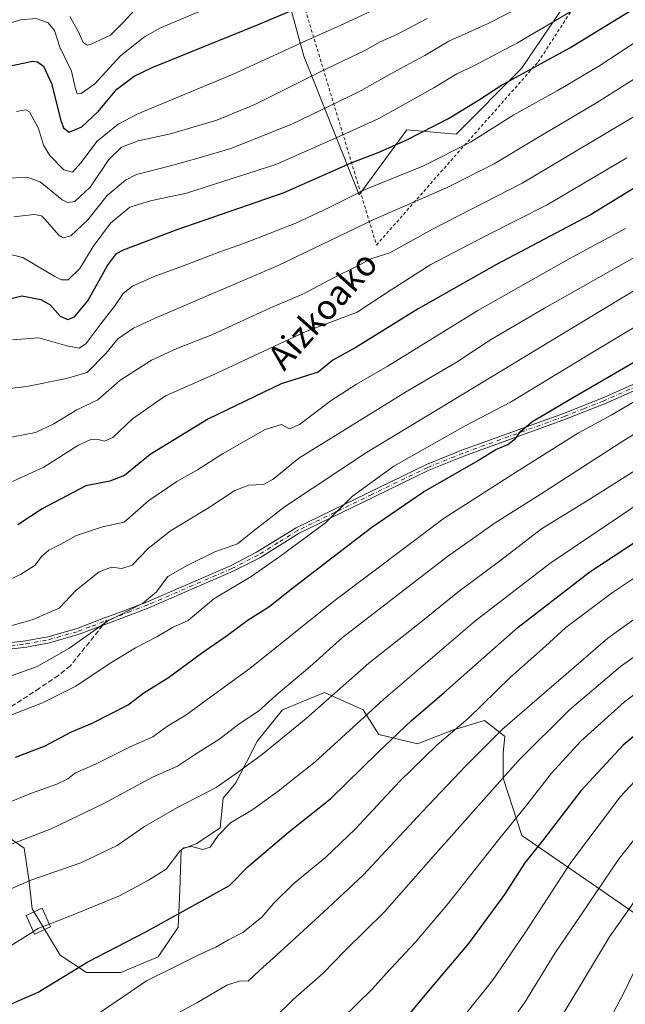
# Model space of a CAD drawing. Units: metres. Extents: x 616970 to 620401, y 4771076 to 4773448.
# Drawn here: x 617697 to 617892, y 4772833 to 4773151 of the extents above; entities that cross this region are included whole.
import ezdxf
from ezdxf.enums import TextEntityAlignment as Align

# ---------------------------------------------------------------- set-up
doc = ezdxf.new("R2010")
doc.units = ezdxf.units.M
doc.header["$MEASUREMENT"] = 0
for name, pattern in [('DGN Style 2', [1.6480167562047852, 0.988810053722871, -0.6592067024819142]), ('DGN Style 3', [2.307223458686699, 1.648016756204785, -0.6592067024819142]), ('DGN Style 4', [2.6384748266838614, 1.318413404963828, -0.6592067024819142, 0.001648016756204785, -0.6592067024819142])]:
    doc.linetypes.add(name, pattern=pattern)
for name, color, linetype, lineweight in [('Alambrada', 7, 'DGN Style 2', 0), ('Arbolado forestal CxS', 92, 'Continuous', 0), ('Camino Cxs', 7, 'Continuous', 0), ('Camino eje', 30, 'DGN Style 4', 13), ('Curva de nivel maestra', 30, 'Continuous', 30), ('Curva de nivel normal', 30, 'Continuous', 0), ('Edificación Cxs', 1, 'Continuous', 13), ('Pastizal CxS', 92, 'Continuous', 0), ('Senda', 7, 'DGN Style 3', 0), ('Senda no paivmentada conexión', 7, 'DGN Style 3', 0), ('Texto cartográfico', 7, 'Continuous', 0)]:
    doc.layers.add(name, color=color, linetype=linetype, lineweight=lineweight)
doc.styles.add('Style-Arial', font='txt')

# ---------------------------------------------------------------- blocks, each defined once
blk = doc.blocks.new('*U8')
at = {"layer": 'Pastizal CxS', "color": 92, "linetype": 'Continuous', "lineweight": 0}
blk.add_polyline3d([(617685.3251, 4772892.4551, 780.2584999999963), (617698.3608999997, 4772883.424100001, 785.2207999999956), (617699.8657000001, 4772873.389900001, 789.1340999999958), (617700.8677000003, 4772863.856899999, 792.1710000000021), (617709.8925000001, 4772848.806100001, 797.3834000000061), (617718.4165000003, 4772843.286900001, 800.1592999999993), (617729.4471000005, 4772843.286699999, 801.9079999999958), (617741.4795000004, 4772848.303500001, 802.2681000000011), (617747.9977000002, 4772857.835700001, 800.4092999999993), (617748.4999000002, 4772869.877499999, 796.9566999999952), (617749.0006999997, 4772882.921499999, 794.0276000000014), (617754.0151000004, 4772884.928900001, 793.7451000000001), (617761.5361000003, 4772889.945900001, 793.4236999999994), (617762.5390999997, 4772899.4791, 790.6368999999977), (617766.5503000002, 4772904.4955, 789.8292999999976), (617773.5696999999, 4772918.042300001, 787.1886999999988), (617781.5922999998, 4772928.076099999, 785.8902999999991), (617795.1294999998, 4772933.595899999, 787.9135999999999), (617807.6637000004, 4772928.0759, 792.9949999999953), (617812.6775000002, 4772920.0485, 797.0645999999979), (617825.2125000004, 4772917.038100001, 801.8436999999976), (617836.7445, 4772921.553900001, 803.7204000000056), (617846.7714999998, 4772924.5637, 805.8025000000052), (617853.1123000003, 4772919.6831, 809.6181000000071), (617853.2893000003, 4772919.546900001, 809.7309999999999), (617852.7880999995, 4772914.0285, 811.6493000000046), (617852.7880999995, 4772905.9999, 813.9112000000023), (617858.8043000001, 4772887.436899999, 821.1456000000035), (617882.8711000001, 4772870.879699999, 833.6619999999967), (617906.7538999999, 4772854.3365, 845.9581999999937)], dxfattribs=at)
blk = doc.blocks.new('*U11')
at = {"layer": 'Pastizal CxS', "color": 92, "linetype": 'Continuous', "lineweight": 0}
blk.add_polyline3d([(617891.8098999998, 4773183.9209, 710.4271000000008), (617858.7516999999, 4773135.019300001, 722.7203000000009), (617837.5957000004, 4773113.871900001, 726.6762000000017), (617821.7285000002, 4773115.1939, 722.6491999999998), (617806.4093000004, 4773094.2841, 729.1922999999952), (617788.5164999999, 4773139.0185, 705.5228000000062), (617773.1793000001, 4773195.256300001, 677.806899999996)], dxfattribs=at)

msp = doc.modelspace()

# ---------------------------------------------------------------- linework, layer by layer
at = {"layer": 'Alambrada', "color": 7, "linetype": 'DGN Style 2', "lineweight": 0}
msp.add_polyline3d([(617844.7801000001, 4773277.470100001, 663.9612999999954), (617829.3201000001, 4773260.800100001, 660.7428000000073), (617797.7801000001, 4773250.800100001, 661.849000000002), (617765.2100999998, 4773232.8201, 672.0816999999952), (617811.9200999998, 4773078.050100001, 751.9977999999975), (617864.0701000001, 4773137.140100001, 739.7364999999991), (617901.0701000001, 4773193.9301, 726.8190000000033), (617923.9401000004, 4773240.090100001, 708.0176000000066), (617947.7600999996, 4773297.630100001, 693.0479999999952), (617954.4301000005, 4773345.460100001, 677.2577000000019), (617905.1001000004, 4773356.470100001, 661.9379000000044), (617880.5701000001, 4773324.670100001, 652.004700000005), (617859.2100999998, 4773294.3101, 657.6187000000064), (617849.4901000002, 4773280.7501, 663.619200000001)], dxfattribs=at)
at = {"layer": 'Arbolado forestal CxS', "color": 92, "linetype": 'Continuous', "lineweight": 0}
for points in [[(617773.1793000001, 4773195.256300001, 677.806899999996), (617788.5164999999, 4773139.0185, 705.5228000000062), (617806.4093000004, 4773094.2841, 729.1922999999952), (617821.7285000002, 4773115.1939, 722.6491999999998), (617837.5957000004, 4773113.871900001, 726.6762000000017), (617858.7516999999, 4773135.019300001, 722.7203000000009), (617891.8098999998, 4773183.9209, 710.4271000000008)], [(617773.1793000001, 4773195.256300001, 677.806899999996), (617788.5164999999, 4773139.0185, 705.5228000000062), (617806.4093000004, 4773094.2841, 729.1922999999952), (617821.7285000002, 4773115.1939, 722.6491999999998), (617837.5957000004, 4773113.871900001, 726.6762000000017), (617858.7516999999, 4773135.019300001, 722.7203000000009), (617891.8098999998, 4773183.9209, 710.4271000000008)], [(617906.7538999999, 4772854.3365, 845.9581999999937), (617882.8711000001, 4772870.879699999, 833.6619999999967), (617858.8043000001, 4772887.436899999, 821.1456000000035), (617852.7880999995, 4772905.9999, 813.9112000000023), (617852.7880999995, 4772914.0285, 811.6493000000046), (617853.2893000003, 4772919.546900001, 809.7309999999999), (617853.1123000003, 4772919.6831, 809.6181000000071), (617846.7714999998, 4772924.5637, 805.8025000000052), (617836.7445, 4772921.553900001, 803.7204000000056), (617825.2125000004, 4772917.038100001, 801.8436999999976), (617812.6775000002, 4772920.0485, 797.0645999999979), (617807.6637000004, 4772928.0759, 792.9949999999953), (617795.1294999998, 4772933.595899999, 787.9135999999999), (617781.5922999998, 4772928.076099999, 785.8902999999991), (617773.5696999999, 4772918.042300001, 787.1886999999988), (617766.5503000002, 4772904.4955, 789.8292999999976), (617762.5390999997, 4772899.4791, 790.6368999999977), (617761.5361000003, 4772889.945900001, 793.4236999999994), (617754.0151000004, 4772884.928900001, 793.7451000000001), (617749.0006999997, 4772882.921499999, 794.0276000000014), (617748.4999000002, 4772869.877499999, 796.9566999999952), (617747.9977000002, 4772857.835700001, 800.4092999999993), (617741.4795000004, 4772848.303500001, 802.2681000000011), (617729.4471000005, 4772843.286699999, 801.9079999999958), (617718.4165000003, 4772843.286900001, 800.1592999999993), (617709.8925000001, 4772848.806100001, 797.3834000000061), (617700.8677000003, 4772863.856899999, 792.1710000000021), (617699.8657000001, 4772873.389900001, 789.1340999999958), (617698.3608999997, 4772883.424100001, 785.2207999999956), (617685.3251, 4772892.4551, 780.2584999999963)], [(617685.3251, 4772892.4551, 780.2584999999963), (617698.3608999997, 4772883.424100001, 785.2207999999956), (617699.8657000001, 4772873.389900001, 789.1340999999958), (617700.8677000003, 4772863.856899999, 792.1710000000021), (617709.8925000001, 4772848.806100001, 797.3834000000061), (617718.4165000003, 4772843.286900001, 800.1592999999993), (617729.4471000005, 4772843.286699999, 801.9079999999958), (617741.4795000004, 4772848.303500001, 802.2681000000011), (617747.9977000002, 4772857.835700001, 800.4092999999993), (617748.4999000002, 4772869.877499999, 796.9566999999952), (617749.0006999997, 4772882.921499999, 794.0276000000014), (617754.0151000004, 4772884.928900001, 793.7451000000001), (617761.5361000003, 4772889.945900001, 793.4236999999994), (617762.5390999997, 4772899.4791, 790.6368999999977), (617766.5503000002, 4772904.4955, 789.8292999999976), (617773.5696999999, 4772918.042300001, 787.1886999999988), (617781.5922999998, 4772928.076099999, 785.8902999999991), (617795.1294999998, 4772933.595899999, 787.9135999999999), (617807.6637000004, 4772928.0759, 792.9949999999953), (617812.6775000002, 4772920.0485, 797.0645999999979), (617825.2125000004, 4772917.038100001, 801.8436999999976), (617836.7445, 4772921.553900001, 803.7204000000056), (617846.7714999998, 4772924.5637, 805.8025000000052), (617853.1123000003, 4772919.6831, 809.6181000000071), (617853.2893000003, 4772919.546900001, 809.7309999999999), (617852.7880999995, 4772914.0285, 811.6493000000046), (617852.7880999995, 4772905.9999, 813.9112000000023), (617858.8043000001, 4772887.436899999, 821.1456000000035), (617882.8711000001, 4772870.879699999, 833.6619999999967), (617906.7538999999, 4772854.3365, 845.9581999999937)]]:
    msp.add_polyline3d(points, dxfattribs=at)
at = {"layer": 'Camino Cxs', "color": 7, "linetype": 'Continuous', "lineweight": 0}
for points in [[(617678.3400999998, 4772947.870100001, 773.3408999999957), (617698.7200999996, 4772950.270099999, 777.5244999999995), (617705.9700999996, 4772951.640100001, 780.0378000000055), (617715.4501, 4772954.3201, 780.3629999999977), (617724.2500999998, 4772957.6801, 776.8307000000059), (617727.3201000001, 4772958.840100001, 776.8594000000013), (617737.7301000003, 4772962.8101, 776.8291999999929), (617764.9101, 4772974.550100001, 773.9367000000058), (617773.2901, 4772978.870100001, 773.1435000000056), (617786.0701000001, 4772986.790100001, 776.5267000000022), (617828.0601000005, 4773007.200099999, 776.8796000000002), (617839.4600999998, 4773011.800100001, 781.8772000000026), (617872.2600999996, 4773023.690099999, 791.4069000000018), (617884.7100999998, 4773028.630100001, 790.8901999999945), (617906.8201000001, 4773038.4301, 796.048299999995)], [(617678.3400999998, 4772947.870100001, 773.3408999999957), (617698.7200999996, 4772950.270099999, 777.5244999999995), (617705.9700999996, 4772951.640100001, 780.0378000000055), (617715.4501, 4772954.3201, 780.3629999999977), (617724.2500999998, 4772957.6801, 776.8307000000059), (617727.3201000001, 4772958.840100001, 776.8594000000013), (617737.7301000003, 4772962.8101, 776.8291999999929), (617764.9101, 4772974.550100001, 773.9367000000058), (617773.2901, 4772978.870100001, 773.1435000000056), (617786.0701000001, 4772986.790100001, 776.5267000000022), (617828.0601000005, 4773007.200099999, 776.8796000000002), (617839.4600999998, 4773011.800100001, 781.8772000000026), (617872.2600999996, 4773023.690099999, 791.4069000000018), (617884.7100999998, 4773028.630100001, 790.8901999999945), (617906.8201000001, 4773038.4301, 796.048299999995)], [(617907.6300999997, 4773036.600099999, 797.1183000000019), (617885.4901000002, 4773026.780099999, 792.0647000000026), (617872.9600999998, 4773021.8201, 792.5068000000028), (617840.1700999998, 4773009.9301, 780.8359000000055), (617828.8701, 4773005.370100001, 777.2917000000016), (617810.9301000005, 4772996.6501, 775.3782999999967), (617787.0301000001, 4772985.040100001, 776.3524000000034), (617774.2801000001, 4772977.130100001, 773.4168000000063), (617765.7701000003, 4772972.7401, 774.6193000000059), (617738.4901000002, 4772960.960100001, 778.9348999999929), (617730.6501000002, 4772957.970100001, 779.7600999999996), (617716.0800999999, 4772952.420100001, 781.2010000000009), (617706.4301000005, 4772949.690099999, 781.0852000000014), (617699.0201000003, 4772948.290100001, 778.9725999999937), (617678.5500999996, 4772945.890100001, 774.8184000000037)], [(617907.6300999997, 4773036.600099999, 797.1183000000019), (617885.4901000002, 4773026.780099999, 792.0647000000026), (617872.9600999998, 4773021.8201, 792.5068000000028), (617840.1700999998, 4773009.9301, 780.8359000000055), (617828.8701, 4773005.370100001, 777.2917000000016), (617810.9301000005, 4772996.6501, 775.3782999999967), (617787.0301000001, 4772985.040100001, 776.3524000000034), (617774.2801000001, 4772977.130100001, 773.4168000000063), (617765.7701000003, 4772972.7401, 774.6193000000059), (617738.4901000002, 4772960.960100001, 778.9348999999929), (617730.6501000002, 4772957.970100001, 779.7600999999996), (617716.0800999999, 4772952.420100001, 781.2010000000009), (617706.4301000005, 4772949.690099999, 781.0852000000014), (617699.0201000003, 4772948.290100001, 778.9725999999937), (617678.5500999996, 4772945.890100001, 774.8184000000037)]]:
    msp.add_polyline3d(points, dxfattribs=at)
at = {"layer": 'Camino eje', "color": 30, "linetype": 'DGN Style 4', "lineweight": 13, "extrusion": (-0.3557435703624672, 0.9345804653396896, 0.002421972587285306), "elevation": 4240962.457727142, "flags": 128}
msp.add_lwpolyline([(-2275277.364254066, -9494.237862730155), (-2275273.379901502, -9493.182859635843), (-2275269.033082595, -9493.340760098969)], dxfattribs=at)
at = {"layer": 'Camino eje', "color": 30, "linetype": 'DGN Style 4', "lineweight": 13}
for points in [[(617896.1700999998, 4773032.6151, 794.8467999999993), (617885.1001000004, 4773027.7051, 791.2768999999971), (617878.8350999998, 4773025.225099999, 792.871499999994), (617872.6101000002, 4773022.755100001, 791.762600000002), (617839.8151000004, 4773010.8651, 781.2459999999992), (617828.4650999998, 4773006.2851, 777.0427999999956), (617810.4951, 4772997.550100001, 776.2661999999983), (617798.5450999998, 4772991.745100001, 777.4244000000036), (617786.5500999996, 4772985.915100001, 776.3359999999958), (617780.1601, 4772981.9551, 775.5216999999975), (617773.7851, 4772978.0001, 772.8608999999997), (617765.3400999998, 4772973.645099999, 774.1833999999944), (617738.1101000002, 4772961.8851, 777.9983999999968), (617732.7078999998, 4772959.824899999, 777.2847999999941)], [(617688.6350999996, 4772948.0801, 769.7960000000021), (617698.8701, 4772949.280099999, 778.2516000000034), (617706.2001, 4772950.665100001, 780.568499999994), (617715.7651000004, 4772953.370100001, 780.7765000000073), (617720.1651, 4772955.050100001, 779.1689999999944), (617724.9225000005, 4772956.859099999, 778.181899999996)]]:
    msp.add_polyline3d(points, dxfattribs=at)
at = {"layer": 'Curva de nivel maestra', "color": 30, "linetype": 'Continuous', "lineweight": 30, "flags": 128}
for points, elevation in [([(617692.8899999997, 4773135.6501), (617700.9500000002, 4773137.360099999), (617702.6399999997, 4773137.1801), (617704.5899999999, 4773135.7401), (617707.0999999996, 4773130.170100001), (617710.1399999997, 4773118.200099999), (617711, 4773115.860099999), (617712.7999999998, 4773114.440099999), (617716.9500000002, 4773116.1801), (617722.3099999996, 4773121.290100001), (617728.2199999997, 4773128.4001), (617733.7999999998, 4773132.5801), (617739.5499999998, 4773135.3101), (617773.5499999998, 4773149.090100001), (617813.7999999998, 4773166.0801)], 700.0000000000001), ([(617689.6900000004, 4773059.6801), (617697.5700000003, 4773061.620100001), (617703.7300000006, 4773060.450099999), (617706.6699999999, 4773058.780099999), (617709.9199999999, 4773055.130100001), (617712.3700000001, 4773054.020099999), (617714.5899999999, 4773054.890100001), (617718.8700000001, 4773060.0001), (617725.1600000003, 4773071.4101), (617728.1100000005, 4773075.280099999), (617730.3300000001, 4773076.530099999), (617747.6799999997, 4773083.020099999), (617782.2199999997, 4773095.020099999), (617803.8300000001, 4773104.550100001), (617812.4500000002, 4773107.9301), (617821.5300000003, 4773111.840100001), (617835.2199999997, 4773118.840100001), (617844.8899999997, 4773124.780099999), (617852.2199999997, 4773129.6601), (617874.2699999996, 4773141.720100001), (617900.0599999996, 4773157.640100001)], 725), ([(617921.2800000003, 4773112.5601), (617881.2400000002, 4773087.950099999), (617850.6799999997, 4773071.780099999), (617825.4000000004, 4773057.5001), (617805.2599999999, 4773044.970100001), (617797.8799999999, 4773040.9101), (617793.0999999996, 4773037.0601), (617781.1500000004, 4773033.280099999), (617757.8099999996, 4773021.920100001), (617738.9000000004, 4773010.460100001), (617730.6299999999, 4773003.640100001), (617725.8899999997, 4773001.840100001), (617718.2199999997, 4773000.350099999), (617704.1399999997, 4772992.9301), (617696.2400000002, 4772987.7401)], 750), ([(617695.5499999998, 4772912.790100001), (617704.8899999997, 4772916.340100001), (617713.5499999998, 4772920.950099999), (617720.2199999997, 4772923.690099999), (617731.8799999999, 4772929.640100001), (617736.8600000005, 4772933.540100001), (617744.8799999999, 4772938.420100001), (617755.5499999998, 4772946.3301), (617763.8899999997, 4772952.120100001), (617770.5499999998, 4772957.110099999), (617777.2199999997, 4772961.2401), (617785.5499999998, 4772967.860099999), (617810.4100000003, 4772987.040100001), (617827.1299999999, 4772998.380100001), (617844, 4773008.050100001), (617850.4299999997, 4773012.0101), (617854.2699999996, 4773013.720100001), (617856.7400000002, 4773015.620100001), (617858.4900000002, 4773017.950099999), (617862.3399999999, 4773021.220100001), (617866.2599999999, 4773023.420100001), (617873.9000000004, 4773028.020099999), (617899.5599999996, 4773042.880100001)], 775), ([(617673.8899999997, 4772824.300100001), (617702.7800000003, 4772836.9001), (617718.8600000005, 4772846.6801), (617737.5499999998, 4772856.420100001), (617764.5499999998, 4772871.360099999), (617770.5499999998, 4772877.4801), (617783.5599999996, 4772888.600099999), (617797.1200000001, 4772899.2601), (617812.3300000001, 4772914.280099999), (617823.2800000003, 4772924.610099999), (617833.7100000001, 4772933.5601), (617857.6900000004, 4772954.7601), (617880.7800000003, 4772972.5601), (617918.3600000005, 4772997.280099999)], 800), ([(617909.0599999996, 4772931.2601), (617891.5599999996, 4772916.630100001), (617877.8600000005, 4772901.860099999), (617865.7599999999, 4772886.1501), (617859.8399999999, 4772878.610099999), (617853.2000000002, 4772868.440099999), (617841.6699999999, 4772852.5801), (617828.7100000001, 4772837.3301), (617821.6799999997, 4772828.840100001), (617811.5700000003, 4772819.780099999), (617792.9500000002, 4772805.720100001), (617782.5700000003, 4772798.800100001), (617775.4500000002, 4772795.220100001), (617766.1299999999, 4772790.340100001), (617758.4500000002, 4772787.9801), (617751.6500000004, 4772786.7401), (617742.6100000005, 4772783.860099999), (617730.5599999996, 4772779.1601), (617713.2100000001, 4772773.8301), (617704.0848000003, 4772770.934699999)], 825)]:
    msp.add_lwpolyline(points, dxfattribs=dict(at, elevation=elevation))
at = {"layer": 'Curva de nivel normal', "color": 30, "linetype": 'Continuous', "lineweight": 0, "flags": 128}
for points, elevation in [([(617692.2199999997, 4773075.390000001), (617697.8899999997, 4773074), (617708.2199999997, 4773067.890000001), (617710.3099999996, 4773066.810000001), (617712.5499999998, 4773066.859999999), (617716.2199999997, 4773070.480000001), (617720.5499999998, 4773077.52), (617726.2000000002, 4773085.109999999), (617732.3799999999, 4773090.220000001), (617739.0999999996, 4773092.359999999), (617750.6600000003, 4773094.82), (617779.4600000001, 4773104.039999999), (617800.8899999997, 4773113.539999999), (617812.75, 4773118.880000001), (617819.29, 4773122.5), (617830.4900000002, 4773128.74), (617837.8200000003, 4773133.33), (617843.5499999998, 4773135.960000001), (617857.4400000004, 4773143.359999999), (617883.2800000003, 4773158.58)], 720), ([(617694.9699999997, 4773087.199999999), (617701.5599999996, 4773087.9), (617703.9299999997, 4773087.439999999), (617705, 4773086.430000001), (617709.6500000004, 4773081.140000001), (617710.9100000003, 4773080.33), (617713.3700000001, 4773080.99), (617718.8700000001, 4773086.130000001), (617725.0300000003, 4773094), (617731, 4773098.949999999), (617734.5, 4773100.779999999), (617745.4900000002, 4773103.59), (617754.7800000003, 4773106.180000001), (617764.9800000006, 4773109.180000001), (617784.6200000001, 4773117.039999999), (617806.2199999997, 4773127.529999999), (617819.4600000001, 4773134.91), (617827.54, 4773139.26), (617835.2800000003, 4773143.82), (617847.9299999997, 4773149.57), (617865.9000000004, 4773158.75)], 714.9999999999999), ([(617695.8899999997, 4773121.140000001), (617698.8200000003, 4773121.699999999), (617700.0499999998, 4773121.02), (617702.9199999999, 4773115.710000001), (617704.5499999998, 4773110.289999999), (617706.5499999998, 4773106.890000001), (617711.1299999999, 4773102.279999999), (617713.8499999996, 4773101.59), (617716.6399999997, 4773104.58), (617721.8899999997, 4773111.58), (617728.6600000003, 4773117.060000001), (617735.0099999999, 4773120.4), (617765.7100000001, 4773133.24), (617789.2100000001, 4773144), (617801.4000000004, 4773149.42), (617820.1299999999, 4773158.300000001)], 705.0000000000001), ([(617690.7800000003, 4773148.84), (617697.1100000005, 4773150.699999999), (617702.1399999997, 4773151.140000001), (617706.0099999999, 4773149.76), (617708.0700000003, 4773147.26), (617709.8499999996, 4773141.939999999), (617713.5499999998, 4773134.16), (617714.9000000004, 4773128.49), (617715.4299999997, 4773126.880000001), (617716.7400000002, 4773126.960000001), (617721.0099999999, 4773129.980000001), (617729.3899999997, 4773139.140000001), (617737.1100000005, 4773145.199999999), (617742.3200000003, 4773148.15), (617764.8399999999, 4773157.710000001)], 695), ([(617733.9100000003, 4773153.82), (617730.3600000005, 4773149.930000001), (617726.1600000003, 4773145.789999999), (617719.8899999997, 4773142.83), (617718.6200000001, 4773142.57), (617717.3200000003, 4773143.390000001), (617715.7199999997, 4773147.119999999), (617713.0599999996, 4773151.800000001)], 690), ([(617691.9699999997, 4773099.470000001), (617699.1600000003, 4773099.980000001), (617703.4900000002, 4773098.430000001), (617710.6200000001, 4773092.680000001), (617712.2800000003, 4773091.74), (617714.6900000004, 4773092.07), (617719.6900000004, 4773096.850000001), (617725.6200000001, 4773105.67), (617729.6900000004, 4773109.58), (617735.0899999999, 4773111.699999999), (617745.5499999998, 4773113.960000001), (617760.4500000002, 4773118.33), (617772.7400000002, 4773123.4), (617793.8099999996, 4773133.970000001), (617808.1799999997, 4773140.859999999), (617813.0899999999, 4773143.619999999), (617818.4600000001, 4773145.960000001), (617828.2699999996, 4773151.109999999)], 710), ([(617915.6100000005, 4773144.560000001), (617882.9400000004, 4773123.9), (617863.0899999999, 4773112.220000001), (617849.8899999997, 4773104.199999999), (617834.4800000006, 4773096.480000001), (617811.2599999999, 4773086.350000001), (617780.2199999997, 4773071.439999999), (617740.5300000003, 4773054.470000001), (617733.5300000003, 4773051.210000001), (617728.4800000006, 4773047.789999999), (617724.6200000001, 4773042.99), (617718.6799999997, 4773036.930000001), (617711.9800000006, 4773034.939999999), (617699.1399999997, 4773032.34), (617688.8799999999, 4773031.24)], 735), ([(617694.5499999998, 4773047.449999999), (617703.0899999999, 4773048.060000001), (617712.0300000003, 4773045.480000001), (617716.0099999999, 4773044.730000001), (617718.2199999997, 4773046.140000001), (617722.4199999999, 4773051.76), (617727.54, 4773058.369999999), (617730.2199999997, 4773062.439999999), (617733.2199999997, 4773064.810000001), (617740.2199999997, 4773067.939999999), (617749.4299999997, 4773071.25), (617761.3799999999, 4773075.890000001), (617769.4299999997, 4773078.619999999), (617785.9199999999, 4773085.060000001), (617796.6799999997, 4773090.119999999), (617808.2599999999, 4773096.01), (617826.9400000004, 4773103.550000001), (617842.2300000006, 4773111.279999999), (617856.2199999997, 4773120.039999999), (617870.2300000006, 4773127.77), (617883.7100000001, 4773135.75), (617896.8300000001, 4773144.41)], 730), ([(617691.9299999997, 4773015.609999999), (617702.0199999996, 4773017.59), (617707.9100000003, 4773020.289999999), (617715.2800000003, 4773024.859999999), (617722.1100000005, 4773028.039999999), (617729.2199999997, 4773034.310000001), (617739.3899999997, 4773040.850000001), (617747.5899999999, 4773044.609999999), (617758.8399999999, 4773049.029999999), (617777.5800000001, 4773057.619999999), (617788.6299999999, 4773062.380000001), (617798.0599999996, 4773067.480000001), (617805.0899999999, 4773070.91), (617810.1699999999, 4773073.57), (617816.2100000001, 4773075.560000001), (617829.9699999997, 4773083.119999999), (617858.8899999997, 4773097.99), (617908.6299999999, 4773127.609999999)], 740.0000000000001), ([(617694.5800000001, 4773001.779999999), (617704.6600000003, 4773006.310000001), (617715.6299999999, 4773013.300000001), (617720.0499999998, 4773015.359999999), (617722.1299999999, 4773015.33), (617724.2000000002, 4773014.75), (617726.9000000004, 4773015.890000001), (617733.2699999996, 4773021.939999999), (617743.9000000004, 4773029.4), (617759.0800000001, 4773036.09), (617788.9900000002, 4773049.980000001), (617805.75, 4773056.34), (617816.6399999997, 4773063.58), (617829.4800000006, 4773071.800000001), (617846.5199999996, 4773080.67), (617867.04, 4773091.02), (617892.7199999997, 4773106.210000001)], 745), ([(617892.2599999999, 4773083.34), (617874.0899999999, 4773073.619999999), (617844.6399999997, 4773056.92), (617815.3499999996, 4773038.810000001), (617805.5099999999, 4773033.109999999), (617797.3399999999, 4773027.850000001), (617787.0700000003, 4773020.109999999), (617783.8399999999, 4773018.680000001), (617781.2599999999, 4773020.109999999), (617776.0899999999, 4773018.480000001), (617762.3200000003, 4773010.609999999), (617754.2199999997, 4773005.460000001), (617747.5499999998, 4773001.779999999), (617738.5499999998, 4772995.619999999), (617730.5499999998, 4772988.600000001), (617723.5499999998, 4772987.119999999), (617715.2199999997, 4772984.25), (617710.1799999997, 4772981.480000001), (617706.3099999996, 4772979.560000001), (617703.9000000004, 4772977.470000001), (617701.8200000003, 4772974.76), (617697.1399999997, 4772971.67), (617687.5999999996, 4772967.33)], 754.9999999999999), ([(617687.7699999996, 4772953.460000001), (617700.8899999997, 4772957.08), (617709.5499999998, 4772960.800000001), (617715.1299999999, 4772966.630000001), (617722.5300000003, 4772972.539999999), (617726.4299999997, 4772974.08), (617729.8200000003, 4772973.609999999), (617733.1200000001, 4772974.720000001), (617738.2800000003, 4772980.119999999), (617745.5499999998, 4772985.850000001), (617757.4000000004, 4772993.060000001), (617766.2599999999, 4772998.77), (617770.7300000006, 4773000.550000001), (617775.54, 4773000.710000001), (617778.6600000003, 4773002.430000001), (617786.9000000004, 4773009.289999999), (617821.3099999996, 4773030.600000001), (617837.9400000004, 4773040.4), (617848.7199999997, 4773047.42), (617866.1200000001, 4773057.65), (617897.5700000003, 4773075.439999999)], 760), ([(617690.5499999998, 4772937.75), (617702.5499999998, 4772942.02), (617712.7199999997, 4772947.869999999), (617725.2400000002, 4772956.689999999), (617736.5099999999, 4772962.34), (617741.04, 4772966.130000001), (617744.6799999997, 4772971.029999999), (617750.9100000003, 4772974.57), (617759.8600000005, 4772978.980000001), (617767.1299999999, 4772981.58), (617772.6299999999, 4772986.060000001), (617782.6299999999, 4772993.76), (617808.7400000002, 4773011.119999999), (617845.2199999997, 4773033.109999999), (617874.6200000001, 4773051.02), (617913.4800000006, 4773074.42)], 765), ([(617914.7999999998, 4773063.41), (617882.8200000003, 4773044.140000001), (617855.1200000001, 4773027.310000001), (617840.5499999998, 4773019.699999999), (617829.9000000004, 4773013.699999999), (617817.5899999999, 4773006.720000001), (617804.2300000006, 4772996.99), (617795.5499999998, 4772988.4), (617780.7199999997, 4772977.529999999), (617771.5700000003, 4772971.060000001), (617759.4800000006, 4772963.810000001), (617751.2300000006, 4772956.9), (617746.2000000002, 4772954.560000001), (617741.1299999999, 4772951.609999999), (617734.1699999999, 4772948), (617725.7800000003, 4772942.91), (617714.9400000004, 4772935.65), (617704.2199999997, 4772930.279999999), (617688.5899999999, 4772924.24)], 770), ([(617693.3700000001, 4772884.390000001), (617707.0499999998, 4772889.640000001), (617724.1799999997, 4772897.91), (617739.75, 4772906.300000001), (617747.7599999999, 4772909.859999999), (617753.2199999997, 4772913.49), (617761.4000000004, 4772918.640000001), (617767.6500000004, 4772923.470000001), (617773.8700000001, 4772927.640000001), (617779.6399999997, 4772932.74), (617790.4100000003, 4772941.859999999), (617800.9400000004, 4772951.430000001), (617834.8899999997, 4772977.480000001), (617850.2199999997, 4772988.430000001), (617864.7199999997, 4772997.480000001), (617890.5800000001, 4773014.230000001), (617921.4000000004, 4773033.480000001)], 785), ([(617677.2800000003, 4772891.539999999), (617700.6399999997, 4772901.16), (617708.8300000001, 4772903.99), (617712.4299999997, 4772905.74), (617714.9199999999, 4772907.65), (617721.3700000001, 4772910.529999999), (617732.4900000002, 4772916.130000001), (617739.79, 4772919.310000001), (617744.54, 4772922.77), (617750.4900000002, 4772926.300000001), (617758.54, 4772932.24), (617771.1299999999, 4772941.359999999), (617798.1799999997, 4772963.119999999), (617833.79, 4772989.9), (617855.8899999997, 4773004.109999999), (617877.0800000001, 4773017.42), (617887.6399999997, 4773023.180000001), (617896.4199999999, 4773028.350000001)], 780), ([(617690.9199999999, 4772868.880000001), (617700.4800000006, 4772873.01), (617716.5800000001, 4772878.65), (617728.3099999996, 4772884.24), (617737.0800000001, 4772890.41), (617747.54, 4772896.449999999), (617760.25, 4772902.939999999), (617767.0700000003, 4772907.82), (617775.1799999997, 4772913.76), (617789.2400000002, 4772925.26), (617809.4800000006, 4772943.07), (617826.7400000002, 4772956.720000001), (617838.2000000002, 4772966.050000001), (617852.0499999998, 4772976.390000001), (617865.2199999997, 4772986.460000001), (617880.2100000001, 4772995.699999999), (617915.7800000003, 4773018.210000001)], 790), ([(617898.5599999996, 4772995.980000001), (617867.8899999997, 4772975.310000001), (617843.5499999998, 4772956.57), (617814.2199999997, 4772931.4), (617792.1299999999, 4772911.230000001), (617780.2000000002, 4772901.82), (617772.1100000005, 4772895.91), (617764.8899999997, 4772891.600000001), (617760.8499999996, 4772887.51), (617758.2999999998, 4772883.720000001), (617755.8899999997, 4772882.930000001), (617752.2999999998, 4772883.869999999), (617749.8499999996, 4772883.449999999), (617748.5599999996, 4772882.369999999), (617744.0800000001, 4772876.560000001), (617738.4400000004, 4772873.07), (617729.04, 4772867.99), (617712.9900000002, 4772861.4), (617706.4156999999, 4772858.861099999)], 795), ([(617917.7699999996, 4772985.66), (617888.1100000005, 4772965.939999999), (617873.04, 4772954.609999999), (617866.4100000003, 4772948.609999999), (617855.2100000001, 4772938.609999999), (617841.4800000006, 4772925.279999999), (617831.5300000003, 4772916.710000001), (617819.4400000004, 4772905), (617805.1100000005, 4772889.560000001), (617795.4900000002, 4772880.350000001), (617785.4000000004, 4772872.060000001), (617778.8600000005, 4772865.66), (617774.9400000004, 4772861.16), (617768.8200000003, 4772856.17), (617764.2199999997, 4772853.77), (617760.0999999996, 4772851.470000001), (617755.0999999996, 4772849.220000001), (617748.0199999996, 4772845.609999999), (617737.79, 4772840.609999999), (617718.2199999997, 4772827.220000001)], 805), ([(617918.2300000006, 4772973.949999999), (617886.5599999996, 4772951.16), (617852.5999999996, 4772921.779999999), (617840.75, 4772909.980000001), (617826.7999999998, 4772895.27), (617807.6900000004, 4772874.630000001), (617794.8099999996, 4772862.699999999), (617780.79, 4772849.83), (617774.2800000003, 4772844.02), (617770.5499999998, 4772840.449999999), (617768, 4772840.58), (617763.6500000004, 4772839.210000001), (617754, 4772833.449999999), (617743.2699999996, 4772827.689999999)], 810), ([(617778.8499999996, 4772828.369999999), (617785.2199999997, 4772834.640000001), (617794.6699999999, 4772842.960000001), (617801.8300000001, 4772850.34), (617814.5499999998, 4772862.83), (617830.2199999997, 4772880.689999999), (617857.7699999996, 4772911.630000001), (617874.2199999997, 4772928.08), (617890.6500000004, 4772941.980000001), (617920.5199999996, 4772963.09)], 815), ([(617800.6900000004, 4772828.189999999), (617810.7100000001, 4772837.939999999), (617815.0599999996, 4772842.939999999), (617824.4199999999, 4772852.939999999), (617834.6100000005, 4772864.939999999), (617851.25, 4772886.119999999), (617860.4800000006, 4772897.359999999), (617868.3799999999, 4772907.550000001), (617877.8300000001, 4772917.970000001), (617891.9500000002, 4772930.609999999), (617914.3899999997, 4772947.380000001)], 820), ([(617840.6500000004, 4772829.84), (617849.3899999997, 4772840.680000001), (617859.7999999998, 4772855.970000001), (617874.6799999997, 4772878.720000001), (617890.6799999997, 4772900.100000001), (617901.6799999997, 4772911.930000001)], 830), ([(617851.9800000006, 4772822.66), (617859.6399999997, 4772833.449999999), (617869.6200000001, 4772849.609999999), (617877.8600000005, 4772861.800000001), (617890.2199999997, 4772880.02), (617903.3600000005, 4772896.460000001)], 835), ([(617865.6399999997, 4772818.9), (617887.0999999996, 4772854.77), (617905.0700000003, 4772880.279999999)], 840), ([(617701.2910000002, 4772856.529300001), (617696.1399999997, 4772853.26), (617688.9100000003, 4772848.74), (617678.2800000003, 4772841.480000001), (617665.4500000002, 4772835.600000001), (617648.3499999996, 4772831.02), (617636.8799999999, 4772829.24), (617621.8799999999, 4772826.930000001), (617606.2300000006, 4772825.630000001), (617597.2199999997, 4772824.050000001), (617585.54, 4772818.960000001), (617571.9500000002, 4772809.279999999), (617564.9600000001, 4772801.42), (617561.1399999997, 4772793.609999999), (617558.4000000004, 4772785), (617556.6799999997, 4772771.16), (617556.1600000003, 4772745.99), (617557.0999999996, 4772720.09), (617556.5700000003, 4772696.430000001), (617553.1600000003, 4772673.220000001), (617547.1399999997, 4772650.470000001)], 795), ([(617706.4156999999, 4772858.861099999), (617702.7100000001, 4772857.430000001), (617701.2910000002, 4772856.529300001)], 795), ([(617644.3700000001, 4772654.600000001), (617646.9600000001, 4772662.930000001), (617652.2199999997, 4772672.930000001), (617659.7599999999, 4772681.779999999), (617670.0300000003, 4772690.24), (617680.5499999998, 4772697.09), (617693.8899999997, 4772704.220000001), (617712.5499999998, 4772713.140000001), (617726.7999999998, 4772720.65), (617742.5599999996, 4772726.880000001), (617760.3799999999, 4772731.74), (617773.75, 4772735.960000001), (617791.4600000001, 4772742.59), (617801.7999999998, 4772745.82), (617807.5499999998, 4772746.859999999), (617811.5700000003, 4772748.42), (617820.5800000001, 4772752.390000001), (617831.4600000001, 4772759.480000001), (617846.8899999997, 4772771.970000001), (617858.2199999997, 4772783.880000001), (617875.3399999999, 4772806.119999999), (617883.6900000004, 4772821.26), (617891.7000000002, 4772836.720000001), (617897.5599999996, 4772848.609999999)], 845)]:
    msp.add_lwpolyline(points, dxfattribs=dict(at, elevation=elevation))
at = {"layer": 'Edificación Cxs', "color": 1, "linetype": 'Continuous', "lineweight": 13}
msp.add_polyline3d([(617706.8201000001, 4772857.960100001, 810.169399999999), (617701.6901000004, 4772855.640100001, 800.4763999999996), (617698.9801000003, 4772861.6801, 801.4257000000072), (617704.1101000002, 4772864.0001, 808.3828999999969), (617706.8201000001, 4772857.960100001, 810.169399999999)], dxfattribs=at)
msp.add_3dface([(617706.8201000001, 4772857.960100001, 810.169399999999), (617701.6901000004, 4772855.640100001, 810.169399999999), (617698.9801000003, 4772861.6801, 810.169399999999), (617704.1101000002, 4772864.0001, 810.169399999999)], dxfattribs=at)
at = {"layer": 'Pastizal CxS', "color": 92, "linetype": 'Continuous', "lineweight": 0}
for points in [[(617773.1793000001, 4773195.256300001, 677.806899999996), (617788.5164999999, 4773139.0185, 705.5228000000062), (617806.4093000004, 4773094.2841, 729.1922999999952), (617821.7285000002, 4773115.1939, 722.6491999999998), (617837.5957000004, 4773113.871900001, 726.6762000000017), (617858.7516999999, 4773135.019300001, 722.7203000000009), (617891.8098999998, 4773183.9209, 710.4271000000008)], [(617685.3251, 4772892.4551, 780.2584999999963), (617698.3608999997, 4772883.424100001, 785.2207999999956), (617699.8657000001, 4772873.389900001, 789.1340999999958), (617700.8677000003, 4772863.856899999, 792.1710000000021), (617709.8925000001, 4772848.806100001, 797.3834000000061), (617718.4165000003, 4772843.286900001, 800.1592999999993), (617729.4471000005, 4772843.286699999, 801.9079999999958), (617741.4795000004, 4772848.303500001, 802.2681000000011), (617747.9977000002, 4772857.835700001, 800.4092999999993), (617748.4999000002, 4772869.877499999, 796.9566999999952), (617749.0006999997, 4772882.921499999, 794.0276000000014), (617754.0151000004, 4772884.928900001, 793.7451000000001), (617761.5361000003, 4772889.945900001, 793.4236999999994), (617762.5390999997, 4772899.4791, 790.6368999999977), (617766.5503000002, 4772904.4955, 789.8292999999976), (617773.5696999999, 4772918.042300001, 787.1886999999988), (617781.5922999998, 4772928.076099999, 785.8902999999991), (617795.1294999998, 4772933.595899999, 787.9135999999999), (617807.6637000004, 4772928.0759, 792.9949999999953), (617812.6775000002, 4772920.0485, 797.0645999999979), (617825.2125000004, 4772917.038100001, 801.8436999999976), (617836.7445, 4772921.553900001, 803.7204000000056), (617846.7714999998, 4772924.5637, 805.8025000000052), (617853.1123000003, 4772919.6831, 809.6181000000071), (617853.2893000003, 4772919.546900001, 809.7309999999999), (617852.7880999995, 4772914.0285, 811.6493000000046), (617852.7880999995, 4772905.9999, 813.9112000000023), (617858.8043000001, 4772887.436899999, 821.1456000000035), (617882.8711000001, 4772870.879699999, 833.6619999999967), (617906.7538999999, 4772854.3365, 845.9581999999937)]]:
    msp.add_polyline3d(points, dxfattribs=at)
at = {"layer": 'Senda', "color": 7, "linetype": 'DGN Style 3', "lineweight": 0}
msp.add_polyline3d([(617723.6869000001, 4772955.317700001, 778.8954999999987), (617713.2200999996, 4772942.2601, 784.3772000000026), (617709.3501000004, 4772939.140100001, 785.4922999999981), (617703.2100999998, 4772934.9901, 785.7130000000034), (617692.8901000004, 4772928.280099999, 785.5598000000027), (617687.1901000004, 4772923.600099999, 785.5717000000004), (617657.8400999998, 4772891.120100001, 777.6633000000003), (617653.8300999999, 4772884.950099999, 778.8527000000031), (617650.2335000001, 4772877.141600001, 780.5577999999952)], dxfattribs=at)
at = {"layer": 'Senda no paivmentada conexión', "color": 7, "linetype": 'DGN Style 3', "lineweight": 0, "extrusion": (0.2124928635407054, 0.2650829552133085, 0.9405199677835927), "elevation": 1397223.542593862, "flags": 128}
msp.add_lwpolyline([(2503311.037558091, -3865734.352685881), (2503311.037558091, -3865732.252246338)], dxfattribs=at)

# ---------------------------------------------------------------- block references
at = {"layer": 'Pastizal CxS', "color": 92, "linetype": 'Continuous', "lineweight": 0}
for name in ['*U8', '*U11']:
    msp.add_blockref(name, (0, 0), dxfattribs=at)

# ---------------------------------------------------------------- texts
at = {"layer": 'Texto cartográfico', "color": 7, "linetype": 'Continuous', "lineweight": 0, "style": 'Style-Arial'}
msp.add_text('Aizkoako', height=8, rotation=48.29175334912581, dxfattribs=at).set_placement((617794.5606698515, 4773056.9925861), align=Align.MIDDLE_CENTER)

doc.saveas('drawing.dxf')
